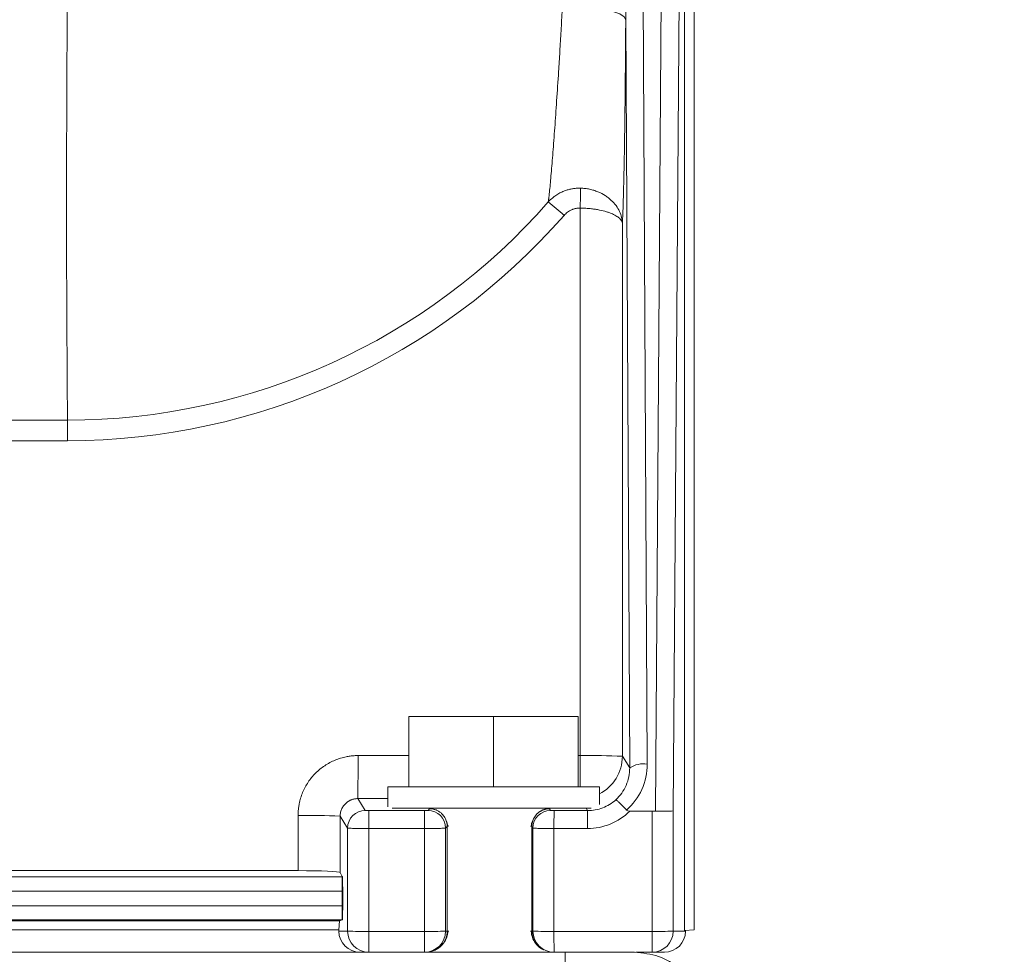
# Model space of a CAD drawing. Units: millimetres. Extents: x 0 to 420, y 0 to 297.
# Drawn here: x 124 to 131, y 90 to 96 of the extents above; entities that cross this region are included whole.
import ezdxf

# ---------------------------------------------------------------- set-up
doc = ezdxf.new("R2010")
doc.units = ezdxf.units.MM
doc.styles.add('SLDTEXTSTYLE1', font='TXT', dxfattribs={"width": 0.75})
doc.dimstyles.new('SLDDIMSTYLE0', dxfattribs={"dimtxt": 3.5, "dimasz": 3.556, "dimexe": 0, "dimexo": 0.0625, "dimgap": 0.875, "dimtad": 1, "dimlfac": 20, "dimrnd": 1e-09, "dimzin": 12, "dimdsep": 46, "dimtxsty": 'SLDTEXTSTYLE1', "dimblk1": 'CLOSED', "dimblk2": 'CLOSED', "dimsah": 1, "dimcen": 0.09, "dimadec": 0, "dimazin": 3, "dimtfac": 1, "dimtofl": 0, "dimtmove": 0, "dimatfit": 3, "dimldrblk": 'CLOSED', "dimfxl": 1, "dimfrac": 2, "dimtolj": 1, "dimtzin": 12, "dimarcsym": 0})

# ---------------------------------------------------------------- blocks, each defined once
blk = doc.blocks.new('_CLOSED')
at = {"color": 0, "linetype": 'ByBlock', "lineweight": -2}
for p, q in [((-1, 0.166667), (0, 0)), ((-1, 0.166667), (-1, -0.166667)), ((0, 0), (-1, -0.166667)), ((0, 0), (-1, 0))]:
    blk.add_line(p, q, dxfattribs=at)
blk = doc.blocks.new('_D')
at = {"color": 7, "linetype": 'Continuous', "lineweight": 0}
for p, q in [((87.4062, 114.6723), (87.4062, 63.0621)), ((152.784, 114.6723), (152.784, 63.0621)), ((87.4062, 64.0621), (152.784, 64.0621))]:
    blk.add_line(p, q, dxfattribs=at)
at = {"color": 7, "linetype": 'Continuous', "lineweight": 0, "xscale": 3.556, "yscale": 3.556}
for p, rotation in [((87.4062, 64.0621, 11.4985), 180.0000000004896), ((152.784, 64.0621, 11.4985), 4.896527543206713e-10)]:
    blk.add_blockref('_CLOSED', p, dxfattribs=dict(at, rotation=rotation))
at = {"color": 7, "linetype": 'Continuous', "lineweight": 0, "insert": (114.6694, 68.5738, 11.4985), "char_height": 3.5, "attachment_point": 1, "style": 'SLDTEXTSTYLE1'}
blk.add_mtext('1300', dxfattribs=at)

msp = doc.modelspace()

# ---------------------------------------------------------------- linework, layer by layer
at = {"color": 7, "linetype": 'Continuous', "lineweight": 15}
for p, q in [((129.0034, 90.77877), (129.05499, 97.92498)), ((128.87771, 90.77659), (128.92866, 97.8333)), ((128.81967, 91.11047), (128.78421, 97.80151)), ((129.15164, 89.93472), (129.15111, 96.88434)), ((129.08357, 89.93036), (129.08305, 96.8404)), ((128.69522, 91.08336), (128.66712, 96.38713)), ((128.34503, 91.17083), (128.34473, 95.05187)), ((128.64337, 94.94218), (128.64366, 91.16573)), ((121.25281, 93.54808), (124.71122, 93.54808)), ((124.71177, 93.40261), (121.77128, 93.40261)), ((127.13023, 90.9487), (127.13023, 91.4487)), ((127.73023, 91.4487), (127.13023, 91.4487)), ((127.73023, 90.9487), (127.73023, 91.4487)), ((128.33023, 91.4487), (127.73023, 91.4487)), ((128.33023, 90.9487), (128.33023, 91.4487)), ((128.64366, 91.16573), (128.69522, 91.08336)), ((126.98023, 90.9487), (126.98023, 90.80633)), ((128.48023, 90.9487), (126.98023, 90.9487)), ((128.48023, 90.8235), (128.48023, 90.9487)), ((126.76874, 90.86578), (126.82136, 90.78172)), ((126.84625, 90.78087), (127.24091, 90.78087)), ((128.42319, 90.7987), (127.01277, 90.7987)), ((127.266, 90.78172), (127.27676, 90.79402)), ((128.12674, 90.79402), (128.13444, 90.78172)), ((128.15933, 90.78087), (128.39693, 90.78087)), ((128.69529, 90.77659), (128.85345, 90.77659)), ((128.87771, 90.77659), (128.85345, 90.77659)), ((128.85352, 89.92412), (128.85345, 90.77659)), ((129.0034, 90.77877), (129.00403, 90.77914)), ((129.00403, 90.77914), (129.0041, 89.92667)), ((126.34511, 90.3552), (126.34508, 90.74602)), ((126.64371, 90.74092), (126.69641, 90.65674)), ((126.64371, 90.74092), (126.64374, 90.34245)), ((126.69647, 89.92667), (126.69641, 90.65674)), ((127.24038, 90.65377), (126.84573, 90.65377)), ((126.84578, 89.92412), (126.84573, 90.65377)), ((127.24038, 90.65377), (127.24044, 89.92412)), ((127.39096, 90.65674), (127.40176, 90.66907)), ((127.39096, 90.65674), (127.39102, 89.92667)), ((127.40176, 90.66907), (127.41185, 90.67115)), ((127.40182, 89.9267), (127.40176, 90.66907)), ((127.99177, 90.67122), (128.00176, 90.66907)), ((128.00176, 90.66907), (128.00949, 90.65674)), ((128.00176, 90.66907), (128.00181, 89.9267)), ((128.00955, 89.92667), (128.00949, 90.65674)), ((128.39641, 90.65377), (128.15881, 90.65377)), ((128.15881, 90.65377), (128.15886, 89.92412)), ((122.49951, 90.31145), (126.65764, 90.31145)), ((122.5301, 90.3552), (126.34511, 90.3552)), ((126.65791, 90.31416), (126.64374, 90.34245)), ((126.65764, 90.31145), (126.65791, 90.31416)), ((122.49654, 90.2098), (126.65722, 90.2098)), ((126.65722, 90.2098), (126.65723, 90.10465)), ((126.6614, 90.20981), (126.6614, 90.10465)), ((126.65723, 90.10465), (122.49655, 90.10465)), ((126.63956, 89.99852), (122.50512, 89.99852)), ((126.63956, 89.99852), (126.63411, 89.93591)), ((126.65793, 90.00586), (126.63956, 89.99852)), ((126.65793, 90.00586), (126.65766, 90.0064)), ((122.50621, 89.93591), (126.63411, 89.93591)), ((126.63411, 89.92667), (126.63411, 89.93591)), ((126.63411, 89.92667), (126.69647, 89.92667)), ((127.24044, 89.92412), (126.84578, 89.92412)), ((127.39102, 89.92667), (127.40182, 89.9267)), ((127.41248, 89.92626), (127.40182, 89.9267)), ((128.00181, 89.9267), (128.00955, 89.92667)), ((128.15886, 89.92412), (128.85352, 89.92412)), ((129.0912, 89.92667), (129.0041, 89.92667)), ((129.08357, 89.93036), (129.15164, 89.93472)), ((129.0912, 89.93085), (129.0912, 89.92667)), ((128.23689, 89.77674), (118.5608, 89.77674)), ((128.85417, 89.77674), (128.73804, 89.77674)), ((128.94123, 89.77674), (128.85417, 89.77674))]:
    msp.add_line(p, q, dxfattribs=at)
at = {"color": 8, "linetype": 'Continuous', "lineweight": 15}
for p, q in [((126.76999, 91.17083), (127.13023, 91.17083)), ((128.33023, 91.17083), (128.34503, 91.17083)), ((126.76874, 90.86578), (126.98023, 90.86578)), ((128.39693, 90.78087), (128.38577, 90.7987)), ((122.49831, 90.0064), (126.65766, 90.0064))]:
    msp.add_line(p, q, dxfattribs=at)
at = {"color": 7, "linetype": 'Continuous', "lineweight": 15, "flags": 128}
for points in [[(128.21737, 96.45993), (128.28896, 96.46778), (128.36576, 96.47025), (128.44266, 96.46716), (128.51453, 96.45871), (128.57656, 96.44549), (128.62462, 96.42835), (128.65549, 96.40846), (128.66712, 96.38713)], [(126.65722, 90.2098), (126.65775, 90.2098), (126.65827, 90.2098), (126.65879, 90.2098), (126.65931, 90.2098), (126.65983, 90.2098), (126.66035, 90.20981), (126.66088, 90.20981), (126.6614, 90.20981)]]:
    msp.add_lwpolyline(points, dxfattribs=at)
at = {"color": 7, "linetype": 'Continuous', "lineweight": 15}
for centre, radius, start, end in [((308.69799, 95.09599), 183.99328, 179.5356736, 180.4820257), ((112.38069, 95.37916), 15.9674, 358.82549, 359.331515), ((124.71134, 98.07363), 4.52555, 269.998574, 318.842262), ((126.04353, 92.54177), 3.2903, 48.346612, 50.900314), ((124.71189, 98.0758), 4.67319, 269.99856, 318.842291), ((120.09511, 113.67229), 32.60985, 218.013403, 321.986597), ((112.90325, 93.43095), 11.80856, 359.862485, 0.56831), ((107.62296, 91.09705), 19.14718, 359.307917, 0.220773), ((128.41759, 86.67329), 4.49812, 87.119204, 90.924297), ((128.79185, 90.93893), 0.17378, 80.790854, 123.783153), ((126.82147, 90.65666), 0.12506, 90.049052, 179.964612), ((134.84082, 90.68442), 7.99515, 179.308785, 180.21968), ((135.21052, 90.68452), 7.97019, 179.307359, 180.221106), ((127.26587, 90.65663), 0.12509, 0.049162, 89.941273), ((128.13455, 90.65666), 0.12506, 90.049052, 179.964612), ((136.1539, 90.68442), 7.99515, 179.308785, 180.21968), ((136.36654, 90.68452), 7.97019, 179.307359, 180.221106), ((126.41765, 86.2488), 4.49781, 87.119072, 90.924429), ((133.15528, 90.2341), 6.4981, 179.317936, 180.214237), ((126.65761, 90.26079), 0.05067, 88.135374, 89.97246), ((132.4062, 90.08068), 5.74901, 179.761091, 180.740302), ((126.65758, 92.53295), 2.4283, 269.991735, 270.090146), ((126.65765, 90.05734), 0.05094, 270.019415, 271.846475), ((126.8095, 92.17275), 2.24892, 267.119086, 270.924415), ((126.84645, 89.92672), 0.14998, 180.019483, 269.993043), ((135.29732, 89.88773), 8.45161, 179.753277, 180.752442), ((135.6871, 89.88771), 8.44674, 179.752988, 180.752731), ((127.27649, 92.24275), 2.31891, 269.109153, 272.830892), ((127.24105, 89.9267), 0.14997, 270.013774, 359.986796), ((128.12258, 92.17275), 2.24892, 267.119086, 270.924415), ((128.15953, 89.92672), 0.14998, 180.019483, 269.993043), ((136.60553, 89.88771), 8.44674, 179.752988, 180.752731), ((137.29227, 89.88763), 8.43883, 179.75223, 180.75291), ((128.88957, 92.2427), 2.31886, 269.109127, 272.830928), ((128.85413, 89.9267), 0.14997, 270.013326, 359.987244)]:
    msp.add_arc(centre, radius, start, end, dxfattribs=at)
at = {"color": 8, "linetype": 'Continuous', "lineweight": 15}
for centre, radius, start, end in [((78.0836, 91.15063), 50.26143, 359.769806, 0.023025), ((128.34358, 91.16589), 0.30008, 297.090373, 359.969691)]:
    msp.add_arc(centre, radius, start, end, dxfattribs=at)
at = {"color": 7, "linetype": 'Continuous', "lineweight": 15}
for centre, major_axis, ratio, start_param, end_param in [((128.87845, 90.77883), (0.125, 0.00001), 0.0179472, 4.7064634, 6.2518028), ((126.34381, 90.34211), (0.3, 0.00006), 0.0436339, 0.0218396, 1.5664559), ((126.65791, 90.26415), (-0.03727, 0.0969), 0.1935509, 5.1461718, 5.178669), ((126.65793, 90.05587), (0.02506, 0.04999), 0.6671744, 3.786093, 3.8185902), ((126.78416, 89.92674), (0.13664, 0.06203), 0.9994938, 2.7156869, 4.2860264), ((128.94115, 89.92674), (0.13129, -0.0727), 0.999372, 5.2183687, 6.7887082)]:
    msp.add_ellipse(centre, major_axis=major_axis, ratio=ratio, start_param=start_param, end_param=end_param, dxfattribs=at)
for points, knots in [([(128.73152, 97.64553), (128.72941, 97.61835), (128.72525, 97.56493), (128.71931, 97.48611), (128.71373, 97.41006), (128.70853, 97.33677), (128.70371, 97.26625), (128.69925, 97.19851), (128.69515, 97.13357), (128.69141, 97.07142), (128.68587, 96.97471), (128.67942, 96.84972), (128.6738, 96.71513), (128.67038, 96.60998), (128.66843, 96.52939), (128.66726, 96.45591), (128.66717, 96.40925), (128.66712, 96.38713)], [0, 0, 0, 0, 0.0653223, 0.1283769, 0.1891638, 0.2476831, 0.3039349, 0.3579193, 0.4096363, 0.4590861, 0.5062688, 0.6402819, 0.7567618, 0.826094, 0.8897407, 0.947707, 1, 1, 1, 1]), ([(128.11863, 95.09521), (128.11894, 95.09756), (128.11956, 95.10225), (128.12052, 95.10994), (128.12151, 95.11811), (128.12252, 95.12679), (128.12356, 95.13599), (128.12462, 95.14569), (128.12571, 95.15589), (128.12682, 95.16658), (128.12927, 95.19068), (128.13322, 95.23203), (128.13892, 95.29608), (128.14494, 95.36801), (128.15121, 95.44657), (128.15769, 95.53123), (128.16651, 95.65067), (128.17781, 95.81209), (128.18838, 95.97187), (128.19582, 96.09007), (128.20022, 96.16175), (128.2046, 96.23462), (128.20893, 96.30866), (128.21321, 96.3838), (128.21598, 96.43448), (128.21737, 96.45993)], [0, 0, 0, 0, 0.0131358, 0.0262938, 0.0394777, 0.0526915, 0.0659389, 0.0792234, 0.0925486, 0.1059181, 0.1193351, 0.1792507, 0.2400389, 0.3010929, 0.3630939, 0.4247952, 0.4874501, 0.6123709, 0.7408233, 0.7832311, 0.8259289, 0.8689357, 0.9122705, 0.9559523, 1, 1, 1, 1]), ([(128.66712, 96.38713), (128.66704, 96.37264), (128.66686, 96.34381), (128.66659, 96.30096), (128.66632, 96.25868), (128.66603, 96.21698), (128.66573, 96.17586), (128.66543, 96.13531), (128.66512, 96.09534), (128.66479, 96.05594), (128.66446, 96.01712), (128.66412, 95.97888), (128.66377, 95.94121), (128.66342, 95.90412), (128.66305, 95.86761), (128.66267, 95.83167), (128.66229, 95.79631), (128.6619, 95.76152), (128.6615, 95.72732), (128.66108, 95.69369), (128.66067, 95.66063), (128.66024, 95.62815), (128.6598, 95.59625), (128.65935, 95.56492), (128.65807, 95.47819), (128.6558, 95.3447), (128.65274, 95.20685), (128.65008, 95.11073), (128.64836, 95.05825), (128.64704, 95.02256), (128.64614, 95.0001), (128.64523, 94.9792), (128.64431, 94.95973), (128.64368, 94.94802), (128.64337, 94.94218)], [0, 0, 0, 0, 0.0239384, 0.0476451, 0.0711236, 0.0943775, 0.1174107, 0.1402267, 0.1628298, 0.1852237, 0.2074129, 0.2294014, 0.2511938, 0.2727945, 0.2942082, 0.3154397, 0.3364938, 0.3573755, 0.37809, 0.3986426, 0.4190386, 0.4392835, 0.4593831, 0.479343, 0.4991691, 0.6271791, 0.749792, 0.8132462, 0.8755351, 0.9007383, 0.9257585, 0.9506234, 0.9753611, 1, 1, 1, 1]), ([(128.347, 95.19287), (128.34294, 95.19291), (128.33475, 95.19299), (128.32237, 95.19248), (128.30984, 95.19148), (128.29719, 95.18992), (128.28446, 95.1878), (128.27171, 95.1851), (128.25898, 95.18183), (128.24632, 95.17797), (128.23377, 95.17353), (128.21614, 95.16639), (128.19296, 95.155), (128.1684, 95.1394), (128.14276, 95.11975), (128.12798, 95.10472), (128.11863, 95.09521)], [0, 0, 0, 0, 0.0474674, 0.0957425, 0.1447616, 0.1944574, 0.2447586, 0.2955915, 0.3468793, 0.3985438, 0.4505049, 0.5026822, 0.6213096, 0.752586, 0.8434657, 1, 1, 1, 1]), ([(128.64337, 94.94218), (128.64282, 94.97126), (128.63602, 94.99987), (128.61635, 95.04185), (128.60812, 95.05573), (128.5888, 95.08208), (128.57768, 95.09467), (128.55859, 95.11259), (128.55183, 95.1184), (128.53741, 95.12966), (128.52976, 95.1351), (128.50593, 95.15044), (128.48873, 95.1595), (128.46068, 95.17108), (128.45093, 95.17459), (128.43117, 95.1807), (128.4211, 95.18332), (128.40058, 95.18765), (128.39013, 95.18937), (128.36881, 95.19186), (128.3579, 95.19263), (128.347, 95.19287)], [0, 0, 0, 0, 0.25, 0.25, 0.375, 0.375, 0.5, 0.5, 0.5625, 0.5625, 0.625, 0.625, 0.75, 0.75, 0.8125, 0.8125, 0.875, 0.875, 0.9375, 0.9375, 1, 1, 1, 1]), ([(128.34473, 95.05187), (128.34202, 95.05187), (128.33661, 95.05189), (128.32854, 95.05135), (128.32055, 95.05039), (128.31264, 95.04897), (128.30481, 95.04711), (128.29707, 95.04479), (128.2894, 95.04203), (128.27942, 95.0378), (128.26742, 95.03156), (128.25399, 95.02258), (128.24146, 95.01222), (128.23406, 95.00424), (128.23034, 95.00022)], [0, 0, 0, 0, 0.0628261, 0.1251517, 0.1871719, 0.249085, 0.3110901, 0.3733855, 0.4361666, 0.4996246, 0.6243904, 0.7484151, 0.8731444, 1, 1, 1, 1]), ([(128.34473, 95.05187), (128.35563, 95.05176), (128.36655, 95.05143), (128.38789, 95.05033), (128.39836, 95.04958), (128.41893, 95.04767), (128.42902, 95.04652), (128.44884, 95.04383), (128.45863, 95.04228), (128.48679, 95.03719), (128.50407, 95.0332), (128.52805, 95.02646), (128.53575, 95.02407), (128.55028, 95.01913), (128.5571, 95.01658), (128.57635, 95.00873), (128.58759, 95.00321), (128.60714, 94.99168), (128.6155, 94.98562), (128.63553, 94.96729), (128.64258, 94.95483), (128.64337, 94.94218)], [0, 0, 0, 0, 0.0625, 0.0625, 0.125, 0.125, 0.1875, 0.1875, 0.25, 0.25, 0.375, 0.375, 0.4375, 0.4375, 0.5, 0.5, 0.625, 0.625, 0.75, 0.75, 1, 1, 1, 1]), ([(126.34508, 90.74602), (126.34512, 90.75067), (126.34521, 90.75995), (126.34592, 90.77384), (126.34704, 90.78768), (126.34863, 90.80148), (126.35067, 90.81523), (126.35482, 90.83803), (126.3627, 90.86955), (126.37678, 90.90885), (126.39462, 90.94661), (126.42323, 90.99432), (126.46757, 91.04836), (126.52161, 91.09268), (126.56933, 91.12128), (126.6071, 91.13912), (126.64642, 91.1532), (126.68245, 91.16222), (126.71447, 91.16748), (126.74217, 91.17031), (126.76071, 91.17065), (126.76999, 91.17083)], [0, 0, 0, 0, 0.02088936, 0.04173149, 0.06254867, 0.08336327, 0.10419767, 0.12507417, 0.18756506, 0.25009557, 0.31258363, 0.3751124, 0.49997788, 0.624848, 0.68734107, 0.74987799, 0.81237639, 0.87491908, 0.91661372, 0.95824767, 1, 1, 1, 1]), ([(128.69522, 91.08336), (128.69555, 91.04079), (128.68689, 90.99824), (128.65311, 90.92054), (128.628, 90.88543), (128.59684, 90.85707)], [0, 0, 0, 0, 0.5, 0.5, 1, 1, 1, 1]), ([(128.67223, 90.78453), (128.7186, 90.82459), (128.75617, 90.87493), (128.80688, 90.98703), (128.81999, 91.04873), (128.81967, 91.11047)], [0, 0, 0, 0, 0.5, 0.5, 1, 1, 1, 1]), ([(126.76874, 90.86578), (126.76601, 90.86573), (126.7606, 90.86564), (126.75255, 90.86484), (126.74468, 90.86358), (126.73701, 90.86184), (126.72956, 90.85965), (126.72235, 90.85705), (126.71542, 90.85405), (126.70877, 90.85069), (126.70242, 90.84699), (126.69638, 90.84298), (126.69067, 90.83869), (126.68529, 90.83416), (126.67859, 90.82782), (126.67091, 90.81926), (126.66287, 90.80801), (126.65607, 90.79584), (126.65063, 90.78289), (126.64668, 90.7693), (126.64417, 90.75524), (126.64386, 90.74571), (126.64371, 90.74092)], [0, 0, 0, 0, 0.0417191, 0.0828976, 0.1235363, 0.163636, 0.2031976, 0.2422222, 0.2807106, 0.3186639, 0.3560832, 0.3929696, 0.4293243, 0.4651484, 0.5004432, 0.5701838, 0.6404499, 0.7112514, 0.782598, 0.8544988, 0.9269632, 1, 1, 1, 1]), ([(128.59684, 90.85707), (128.56965, 90.8328), (128.538, 90.81353), (128.46986, 90.78757), (128.4334, 90.78086), (128.39693, 90.78087)], [0, 0, 0, 0, 0.5, 0.5, 1, 1, 1, 1]), ([(128.59684, 90.85707), (128.59707, 90.85707), (128.59753, 90.85707), (128.59856, 90.85663), (128.59971, 90.85599), (128.60091, 90.8552), (128.60206, 90.85437), (128.60311, 90.85357), (128.60399, 90.85288), (128.60662, 90.85076), (128.61182, 90.84628), (128.62002, 90.83857), (128.62808, 90.83071), (128.63572, 90.82307), (128.64411, 90.81448), (128.6531, 90.80508), (128.66252, 90.79506), (128.66899, 90.78804), (128.67223, 90.78453)], [0, 0, 0, 0, 0.0474907, 0.0908355, 0.1297163, 0.1638749, 0.1931072, 0.2172576, 0.2362108, 0.2498854, 0.379334, 0.4998115, 0.5790067, 0.6606828, 0.7442776, 0.8291552, 0.9146306, 1, 1, 1, 1]), ([(126.84625, 90.78087), (126.83981, 90.78087), (126.83343, 90.78096), (126.82424, 90.78128), (126.8215, 90.7815), (126.82136, 90.78172)], [0, 0, 0, 0, 0.5, 0.5, 1, 1, 1, 1]), ([(127.266, 90.78172), (127.26581, 90.7815), (127.26301, 90.78128), (127.25375, 90.78096), (127.24734, 90.78087), (127.2409, 90.78087)], [0, 0, 0, 0, 0.5, 0.5, 1, 1, 1, 1]), ([(127.27676, 90.79402), (127.27947, 90.79397), (127.28496, 90.79387), (127.29326, 90.79301), (127.30168, 90.79161), (127.31015, 90.78957), (127.31862, 90.7869), (127.32701, 90.78358), (127.33526, 90.7796), (127.34327, 90.77497), (127.35099, 90.76972), (127.35833, 90.76387), (127.36703, 90.7558), (127.37648, 90.74499), (127.38574, 90.73099), (127.393, 90.71599), (127.39809, 90.70042), (127.4012, 90.68471), (127.40158, 90.67423), (127.40176, 90.66907)], [0, 0, 0, 0, 0.0414542, 0.0839551, 0.1274447, 0.1718532, 0.217099, 0.2630888, 0.3097187, 0.3568748, 0.4044352, 0.4522711, 0.5002494, 0.5856511, 0.6712014, 0.7561198, 0.8396593, 0.9211446, 1, 1, 1, 1]), ([(128.12674, 90.79402), (128.12402, 90.79397), (128.11869, 90.79387), (128.11088, 90.79308), (128.10345, 90.7919), (128.09641, 90.79034), (128.08977, 90.78848), (128.08355, 90.78637), (128.07774, 90.78405), (128.07234, 90.78159), (128.06735, 90.77903), (128.06274, 90.77641), (128.05852, 90.77378), (128.05466, 90.77116), (128.05116, 90.76859), (128.048, 90.76611), (128.04516, 90.76373), (128.04263, 90.76148), (128.04039, 90.75939), (128.03483, 90.75395), (128.02664, 90.74453), (128.01732, 90.7302), (128.0102, 90.71518), (128.00528, 90.69981), (128.0023, 90.6844), (128.00194, 90.67413), (128.00176, 90.66907)], [0, 0, 0, 0, 0.0415751, 0.0815291, 0.1198619, 0.1565735, 0.1916638, 0.2251328, 0.2569803, 0.2872065, 0.3158111, 0.3427942, 0.3681558, 0.3918957, 0.4140139, 0.4345104, 0.4533853, 0.4706383, 0.4862696, 0.500279, 0.5895225, 0.6763836, 0.7608619, 0.8429575, 0.9226703, 1, 1, 1, 1]), ([(128.15933, 90.78087), (128.15289, 90.78087), (128.14651, 90.78096), (128.13732, 90.78128), (128.13458, 90.7815), (128.13444, 90.78172)], [0, 0, 0, 0, 0.5, 0.5, 1, 1, 1, 1]), ([(128.39641, 90.65377), (128.45166, 90.65377), (128.5069, 90.66467), (128.60909, 90.70667), (128.65602, 90.73774), (128.69529, 90.77659)], [0, 0, 0, 0, 0.5, 0.5, 1, 1, 1, 1]), ([(128.69529, 90.77659), (128.69107, 90.77659), (128.68684, 90.77701), (128.67884, 90.7794), (128.67507, 90.78144), (128.67223, 90.78453)], [0, 0, 0, 0, 0.5, 0.5, 1, 1, 1, 1]), ([(127.39245, 90.7162), (127.39532, 90.70866), (127.40096, 90.69383), (127.40512, 90.6788), (127.40716, 90.6714)], [0, 0, 0, 0, 0.5082089, 1, 1, 1, 1]), ([(127.99665, 90.67145), (127.99881, 90.68285), (128.00159, 90.69754), (128.00867, 90.71079), (128.01026, 90.71376)], [0, 0, 0, 0, 0.775627, 1, 1, 1, 1]), ([(126.69641, 90.65674), (126.69683, 90.65635), (126.70103, 90.65596), (126.71635, 90.65524), (126.72747, 90.65491), (126.75501, 90.65436), (126.77143, 90.65414), (126.80713, 90.65384), (126.82642, 90.65377), (126.84573, 90.65377)], [0, 0, 0, 0, 0.25, 0.25, 0.5, 0.5, 0.75, 0.75, 1, 1, 1, 1]), ([(127.24038, 90.65377), (127.25969, 90.65377), (127.27901, 90.65384), (127.31484, 90.65414), (127.33135, 90.65436), (127.35912, 90.65491), (127.37038, 90.65524), (127.38601, 90.65596), (127.39037, 90.65635), (127.39096, 90.65674)], [0, 0, 0, 0, 0.25, 0.25, 0.5, 0.5, 0.75, 0.75, 1, 1, 1, 1]), ([(128.00949, 90.65674), (128.00991, 90.65635), (128.01411, 90.65596), (128.02943, 90.65524), (128.04055, 90.65491), (128.06809, 90.65436), (128.08451, 90.65414), (128.12021, 90.65384), (128.1395, 90.65377), (128.15881, 90.65377)], [0, 0, 0, 0, 0.25, 0.25, 0.5, 0.5, 0.75, 0.75, 1, 1, 1, 1]), ([(126.65926, 90.31143), (126.65941, 90.31114), (126.65954, 90.31023), (126.65982, 90.30722), (126.65995, 90.30509), (126.66021, 90.29972), (126.66033, 90.2965), (126.66056, 90.28902), (126.66067, 90.28471), (126.66087, 90.27537), (126.66096, 90.27031), (126.66111, 90.25941), (126.66118, 90.2536), (126.66134, 90.2357), (126.66139, 90.22278), (126.6614, 90.20981)], [0, 0, 0, 0, 0.125, 0.125, 0.25, 0.25, 0.375, 0.375, 0.5, 0.5, 0.625, 0.625, 0.75, 0.75, 1, 1, 1, 1]), ([(126.6614, 90.10465), (126.6614, 90.09817), (126.66139, 90.0918), (126.66134, 90.07929), (126.6613, 90.07309), (126.66119, 90.06124), (126.66113, 90.05562), (126.66098, 90.04501), (126.66089, 90.03997), (126.66069, 90.03094), (126.66059, 90.02688), (126.66036, 90.01972), (126.66023, 90.01664), (126.65985, 90.00923), (126.65957, 90.00655), (126.65929, 90.00643)], [0, 0, 0, 0, 0.125, 0.125, 0.25, 0.25, 0.375, 0.375, 0.5, 0.5, 0.625, 0.625, 0.75, 0.75, 1, 1, 1, 1]), ([(127.40182, 89.9267), (127.40177, 89.92376), (127.40167, 89.91775), (127.40081, 89.90857), (127.39936, 89.89907), (127.39719, 89.88929), (127.39426, 89.87931), (127.39049, 89.86921), (127.38585, 89.85907), (127.38029, 89.84901), (127.37379, 89.83915), (127.36634, 89.8296), (127.35147, 89.81344), (127.32832, 89.79594), (127.29857, 89.78331), (127.2759, 89.7783), (127.26121, 89.77687), (127.25411, 89.77677), (127.25184, 89.77674)], [0, 0, 0, 0, 0.0374719, 0.0766203, 0.1174544, 0.1599692, 0.2041433, 0.2499368, 0.2972891, 0.3461178, 0.3963172, 0.4477583, 0.5002891, 0.6761698, 0.8122144, 0.9094152, 0.9710104, 1, 1, 1, 1]), ([(127.40722, 89.92622), (127.40496, 89.91198), (127.40028, 89.88242), (127.38494, 89.8491), (127.37032, 89.8351), (127.36699, 89.83191)], [0, 0, 0, 0, 0.4181241, 0.8675402, 1, 1, 1, 1]), ([(128.00181, 89.9267), (128.00186, 89.92665), (128.00198, 89.92652), (127.99681, 89.92636), (127.99352, 89.92626)], [0, 0, 0, 0, 0.3654263, 1, 1, 1, 1]), ([(128.08599, 89.79398), (128.07806, 89.79758), (128.05563, 89.80777), (128.02657, 89.83903), (128.00331, 89.88124), (127.99885, 89.91159), (127.9967, 89.92621)], [0, 0, 0, 0, 0.1602747, 0.4535137, 0.7366776, 1, 1, 1, 1]), ([(128.00181, 89.9267), (128.00365, 89.90858), (128.00653, 89.8802), (128.02484, 89.8452), (128.0477, 89.81513), (128.07164, 89.80178), (128.08589, 89.79383)], [0, 0, 0, 0, 0.32568052, 0.51009082, 0.7084238, 1, 1, 1, 1]), ([(128.23689, 89.36356), (128.23689, 89.42086), (128.23689, 89.47636), (128.23689, 89.57712), (128.23689, 89.62237), (128.23689, 89.69716), (128.23689, 89.72669), (128.23689, 89.76648), (128.23689, 89.77674), (128.23689, 89.77674)], [0, 0, 0, 0, 0.25, 0.25, 0.5, 0.5, 0.75, 0.75, 1, 1, 1, 1]), ([(128.72929, 89.77674), (128.72925, 89.77674), (128.72915, 89.77674), (128.72813, 89.77674), (128.72575, 89.77674), (128.72025, 89.77674), (128.71041, 89.77674), (128.69498, 89.77674), (128.67567, 89.77674), (128.64233, 89.77674), (128.59971, 89.77674), (128.54978, 89.77674), (128.51353, 89.77674), (128.4699, 89.77674), (128.43693, 89.77674), (128.40957, 89.77674), (128.3978, 89.77674), (128.3833, 89.77674), (128.36602, 89.77674), (128.34587, 89.77674), (128.32281, 89.77674), (128.2968, 89.77674), (128.26783, 89.77674), (128.24752, 89.77674), (128.23689, 89.77674)], [0, 0, 0, 0, 0.0191519, 0.0451601, 0.0780022, 0.1176571, 0.1870693, 0.2414263, 0.3011807, 0.3696021, 0.4999033, 0.5611989, 0.6303788, 0.6737471, 0.7585385, 0.77114, 0.7872758, 0.8069532, 0.8301802, 0.8569668, 0.8873259, 0.9212727, 0.9588242, 1, 1, 1, 1]), ([(129.17085, 89.50326), (129.16815, 89.51116), (129.14668, 89.57397), (129.05394, 89.66545), (128.90465, 89.75933), (128.78774, 89.77094), (128.72929, 89.77674)], [0, 0, 0, 0, 0.0457659, 0.3638446, 0.6819217, 1, 1, 1, 1])]:
    msp.add_open_spline(points, degree=3, knots=knots, dxfattribs=at)

# ---------------------------------------------------------------- dimensions: what is measured, and where the dimension line sits
at = {"color": 7, "linetype": 'Continuous', "lineweight": 0}
dim = msp.add_linear_dim(base=(152.78399, 64.06211), p1=(87.40624, 115.67229), p2=(152.78399, 115.67229), angle=0, text='1300', dimstyle='SLDDIMSTYLE0', dxfattribs=at)
dim.commit()
dim.dimension.update_dxf_attribs({"geometry": '_D', "text_midpoint": (119.84164, 64.06211), "dimtype": 160})

doc.saveas('drawing.dxf')
